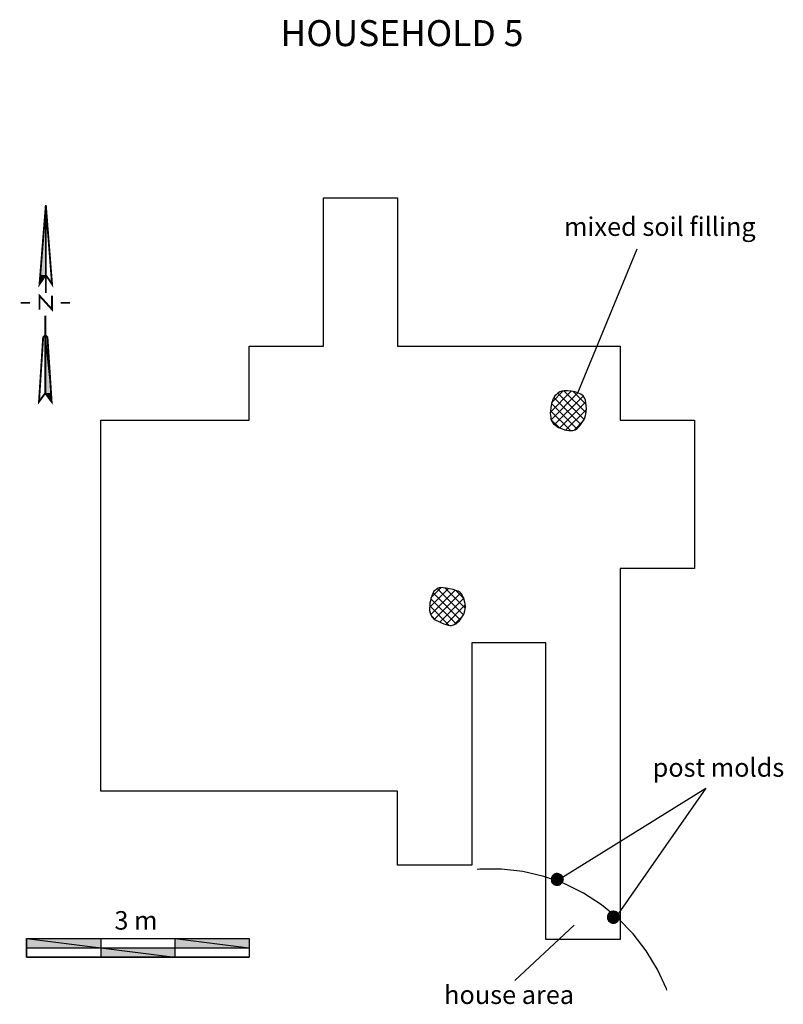
# Model space of a CAD drawing. Extents: x 1086920.9 to 1086931.2, y 699875.1 to 699888.4.
import ezdxf

# ---------------------------------------------------------------- set-up
doc = ezdxf.new("R2010")
doc.units = 0
doc.linetypes.add('ACAD_ISO03W100', pattern=[30, 12, -18])
doc.layers.get('0').update_dxf_attribs({"linetype": 'CONTINUOUS'})
for name, color, linetype in [('EXCAVACION', 7, 'CONTINUOUS'), ('HOUSE', 7, 'CONTINUOUS'), ('LINES', 7, 'CONTINUOUS'), ('NORTH', 7, 'CONTINUOUS'), ('RASGOS', 7, 'CONTINUOUS'), ('SCALE', 7, 'CONTINUOUS'), ('TEXT', 7, 'CONTINUOUS')]:
    doc.layers.add(name, color=color, linetype=linetype)
doc.styles.add('CALIBRI', font='txt')

# ---------------------------------------------------------------- blocks, each defined once
blk = doc.blocks.new('*U0')
at = {"layer": 'SCALE', "linetype": 'CONTINUOUS'}
for p in [(1086923, 699876.01), (1086924, 699876.01)]:
    blk.add_line(p, (1086924, 699875.885), dxfattribs=at)
at = {"layer": 'SCALE', "linetype": 'CONTINUOUS', "extrusion": (0, 0, -1)}
for points in [[(-1086923, 699876.01), (-1086924, 699875.885), (-1086923, 699875.885)], [(-1086923, 699876.01), (-1086924, 699876.01), (-1086924, 699875.885)]]:
    blk.add_solid(points, dxfattribs=at)
blk = doc.blocks.new('*U1')
at = {"layer": 'SCALE', "linetype": 'CONTINUOUS'}
for p in [(1086922, 699875.885), (1086923, 699875.885)]:
    blk.add_line(p, (1086923, 699875.76), dxfattribs=at)
at = {"layer": 'SCALE', "linetype": 'CONTINUOUS', "extrusion": (0, 0, -1)}
for points in [[(-1086922, 699875.885), (-1086923, 699875.76), (-1086922, 699875.76)], [(-1086922, 699875.885), (-1086923, 699875.885), (-1086923, 699875.76)]]:
    blk.add_solid(points, dxfattribs=at)
blk = doc.blocks.new('*U2')
at = {"layer": 'SCALE', "linetype": 'CONTINUOUS'}
for p in [(1086921, 699876.01), (1086922, 699876.01)]:
    blk.add_line(p, (1086922, 699875.885), dxfattribs=at)
at = {"layer": 'SCALE', "linetype": 'CONTINUOUS', "extrusion": (0, 0, -1)}
for points in [[(-1086921, 699876.01), (-1086922, 699875.885), (-1086921, 699875.885)], [(-1086921, 699876.01), (-1086922, 699876.01), (-1086922, 699875.885)]]:
    blk.add_solid(points, dxfattribs=at)
blk = doc.blocks.new('*X3')
at = {"color": 0}
for p, q in [((1086928.06, 699883.11), (1086928.342, 699883.391)), ((1086928.07, 699883.007), (1086928.431, 699883.369)), ((1086928.082, 699883.243), (1086928.234, 699883.395)), ((1086928.516, 699883.011), (1086928.162, 699883.365)), ((1086928.541, 699883.098), (1086928.242, 699883.397)), ((1086928.541, 699883.211), (1086928.365, 699883.387)), ((1086928.416, 699882.886), (1086928.076, 699883.227)), ((1086928.471, 699882.944), (1086928.107, 699883.307)), ((1086928.117, 699882.942), (1086928.504, 699883.329)), ((1086928.186, 699882.898), (1086928.536, 699883.249)), ((1086928.33, 699882.86), (1086928.061, 699883.129)), ((1086928.268, 699882.869), (1086928.547, 699883.147)), ((1086928.177, 699882.901), (1086928.068, 699883.01)), ((1086928.38, 699882.868), (1086928.502, 699882.991))]:
    blk.add_line(p, q, dxfattribs=at)
blk = doc.blocks.new('*X4')
at = {"color": 0}
for p, q in [((1086926.432, 699880.477), (1086926.684, 699880.729)), ((1086926.448, 699880.38), (1086926.775, 699880.707)), ((1086926.453, 699880.61), (1086926.588, 699880.745)), ((1086926.888, 699880.378), (1086926.534, 699880.731)), ((1086926.913, 699880.465), (1086926.64, 699880.738)), ((1086926.89, 699880.6), (1086926.788, 699880.702)), ((1086926.788, 699880.253), (1086926.447, 699880.594)), ((1086926.843, 699880.311), (1086926.479, 699880.674)), ((1086926.497, 699880.317), (1086926.851, 699880.671)), ((1086926.571, 699880.278), (1086926.891, 699880.598)), ((1086926.693, 699880.236), (1086926.433, 699880.496)), ((1086926.651, 699880.247), (1086926.913, 699880.509)), ((1086926.512, 699880.305), (1086926.46, 699880.357)), ((1086926.759, 699880.243), (1086926.874, 699880.357))]:
    blk.add_line(p, q, dxfattribs=at)
blk = doc.blocks.new('*U5')
at = {"layer": 'RASGOS', "linetype": 'CONTINUOUS'}
for p, q in [((1086928.828, 699876.311), (1086928.989, 699876.296)), ((1086928.832, 699876.326), (1086928.988, 699876.311)), ((1086928.838, 699876.34), (1086928.984, 699876.326)), ((1086928.847, 699876.352), (1086928.978, 699876.34)), ((1086928.858, 699876.363), (1086928.969, 699876.352)), ((1086928.871, 699876.371), (1086928.958, 699876.363)), ((1086928.885, 699876.377), (1086928.945, 699876.371)), ((1086928.9, 699876.38), (1086928.931, 699876.377)), ((1086928.916, 699876.38), (1086928.931, 699876.377)), ((1086928.931, 699876.377), (1086928.945, 699876.371)), ((1086928.945, 699876.371), (1086928.958, 699876.363)), ((1086928.958, 699876.363), (1086928.969, 699876.352)), ((1086928.969, 699876.352), (1086928.978, 699876.34)), ((1086928.978, 699876.34), (1086928.984, 699876.326)), ((1086928.984, 699876.326), (1086928.988, 699876.311)), ((1086928.988, 699876.311), (1086928.989, 699876.296)), ((1086928.828, 699876.296), (1086928.986, 699876.281)), ((1086928.831, 699876.281), (1086928.986, 699876.278)), ((1086928.831, 699876.278), (1086928.981, 699876.266)), ((1086928.835, 699876.266), (1086928.978, 699876.261)), ((1086928.837, 699876.261), (1086928.974, 699876.253)), ((1086928.842, 699876.253), (1086928.968, 699876.246)), ((1086928.847, 699876.246), (1086928.964, 699876.241)), ((1086928.854, 699876.241), (1086928.956, 699876.235)), ((1086928.862, 699876.235), (1086928.952, 699876.232)), ((1086928.866, 699876.232), (1086928.942, 699876.227)), ((1086928.871, 699876.227), (1086928.938, 699876.225)), ((1086928.877, 699876.225), (1086928.93, 699876.222)), ((1086928.882, 699876.222), (1086928.923, 699876.22)), ((1086928.908, 699876.219), (1086928.893, 699876.22)), ((1086928.923, 699876.22), (1086928.908, 699876.219)), ((1086928.93, 699876.222), (1086928.923, 699876.22)), ((1086928.938, 699876.225), (1086928.93, 699876.222)), ((1086928.942, 699876.227), (1086928.938, 699876.225)), ((1086928.952, 699876.232), (1086928.942, 699876.227)), ((1086928.956, 699876.235), (1086928.952, 699876.232)), ((1086928.964, 699876.241), (1086928.956, 699876.235)), ((1086928.968, 699876.246), (1086928.964, 699876.241)), ((1086928.974, 699876.253), (1086928.968, 699876.246)), ((1086928.978, 699876.261), (1086928.974, 699876.253)), ((1086928.981, 699876.266), (1086928.978, 699876.261)), ((1086928.986, 699876.278), (1086928.981, 699876.266)), ((1086928.989, 699876.296), (1086928.986, 699876.281)), ((1086928.986, 699876.281), (1086928.986, 699876.278))]:
    blk.add_line(p, q, dxfattribs=at)
at = {"layer": 'RASGOS', "linetype": 'CONTINUOUS', "extrusion": (0, 0, -1)}
for points in [[(-1086928.832, 699876.326), (-1086928.988, 699876.311), (-1086928.828, 699876.311)], [(-1086928.828, 699876.311), (-1086928.989, 699876.296), (-1086928.828, 699876.296)], [(-1086928.828, 699876.311), (-1086928.988, 699876.311), (-1086928.989, 699876.296)], [(-1086928.838, 699876.34), (-1086928.984, 699876.326), (-1086928.832, 699876.326)], [(-1086928.832, 699876.326), (-1086928.984, 699876.326), (-1086928.988, 699876.311)], [(-1086928.847, 699876.352), (-1086928.978, 699876.34), (-1086928.838, 699876.34)], [(-1086928.838, 699876.34), (-1086928.978, 699876.34), (-1086928.984, 699876.326)], [(-1086928.858, 699876.363), (-1086928.969, 699876.352), (-1086928.847, 699876.352)], [(-1086928.847, 699876.352), (-1086928.969, 699876.352), (-1086928.978, 699876.34)], [(-1086928.871, 699876.371), (-1086928.958, 699876.363), (-1086928.858, 699876.363)], [(-1086928.858, 699876.363), (-1086928.958, 699876.363), (-1086928.969, 699876.352)], [(-1086928.885, 699876.377), (-1086928.945, 699876.371), (-1086928.871, 699876.371)], [(-1086928.871, 699876.371), (-1086928.945, 699876.371), (-1086928.958, 699876.363)], [(-1086928.9, 699876.38), (-1086928.931, 699876.377), (-1086928.885, 699876.377)], [(-1086928.885, 699876.377), (-1086928.931, 699876.377), (-1086928.945, 699876.371)], [(-1086928.9, 699876.38), (-1086928.916, 699876.38), (-1086928.931, 699876.377)], [(-1086928.828, 699876.296), (-1086928.986, 699876.281), (-1086928.831, 699876.281)], [(-1086928.828, 699876.296), (-1086928.989, 699876.296), (-1086928.986, 699876.281)], [(-1086928.831, 699876.281), (-1086928.986, 699876.278), (-1086928.831, 699876.278)], [(-1086928.831, 699876.281), (-1086928.986, 699876.281), (-1086928.986, 699876.278)], [(-1086928.831, 699876.278), (-1086928.981, 699876.266), (-1086928.835, 699876.266)], [(-1086928.831, 699876.278), (-1086928.986, 699876.278), (-1086928.981, 699876.266)], [(-1086928.835, 699876.266), (-1086928.978, 699876.261), (-1086928.837, 699876.261)], [(-1086928.835, 699876.266), (-1086928.981, 699876.266), (-1086928.978, 699876.261)], [(-1086928.837, 699876.261), (-1086928.974, 699876.253), (-1086928.842, 699876.253)], [(-1086928.837, 699876.261), (-1086928.978, 699876.261), (-1086928.974, 699876.253)], [(-1086928.842, 699876.253), (-1086928.968, 699876.246), (-1086928.847, 699876.246)], [(-1086928.842, 699876.253), (-1086928.974, 699876.253), (-1086928.968, 699876.246)], [(-1086928.847, 699876.246), (-1086928.964, 699876.241), (-1086928.854, 699876.241)], [(-1086928.847, 699876.246), (-1086928.968, 699876.246), (-1086928.964, 699876.241)], [(-1086928.854, 699876.241), (-1086928.956, 699876.235), (-1086928.862, 699876.235)], [(-1086928.854, 699876.241), (-1086928.964, 699876.241), (-1086928.956, 699876.235)], [(-1086928.862, 699876.235), (-1086928.952, 699876.232), (-1086928.866, 699876.232)], [(-1086928.862, 699876.235), (-1086928.956, 699876.235), (-1086928.952, 699876.232)], [(-1086928.866, 699876.232), (-1086928.942, 699876.227), (-1086928.871, 699876.227)], [(-1086928.866, 699876.232), (-1086928.952, 699876.232), (-1086928.942, 699876.227)], [(-1086928.871, 699876.227), (-1086928.938, 699876.225), (-1086928.877, 699876.225)], [(-1086928.871, 699876.227), (-1086928.942, 699876.227), (-1086928.938, 699876.225)], [(-1086928.877, 699876.225), (-1086928.93, 699876.222), (-1086928.882, 699876.222)], [(-1086928.877, 699876.225), (-1086928.938, 699876.225), (-1086928.93, 699876.222)], [(-1086928.882, 699876.222), (-1086928.923, 699876.22), (-1086928.893, 699876.22)], [(-1086928.882, 699876.222), (-1086928.93, 699876.222), (-1086928.923, 699876.22)], [(-1086928.893, 699876.22), (-1086928.923, 699876.22), (-1086928.908, 699876.219)]]:
    blk.add_solid(points, dxfattribs=at)
blk = doc.blocks.new('*U6')
at = {"layer": 'RASGOS', "linetype": 'CONTINUOUS'}
for p, q in [((1086928.081, 699876.843), (1086928.225, 699876.837)), ((1086928.086, 699876.851), (1086928.222, 699876.843)), ((1086928.089, 699876.857), (1086928.219, 699876.851)), ((1086928.095, 699876.864), (1086928.214, 699876.857)), ((1086928.098, 699876.866), (1086928.21, 699876.864)), ((1086928.104, 699876.871), (1086928.205, 699876.866)), ((1086928.11, 699876.876), (1086928.199, 699876.871)), ((1086928.117, 699876.88), (1086928.191, 699876.876)), ((1086928.123, 699876.883), (1086928.184, 699876.88)), ((1086928.131, 699876.885), (1086928.177, 699876.883)), ((1086928.139, 699876.887), (1086928.156, 699876.888)), ((1086928.139, 699876.887), (1086928.173, 699876.885)), ((1086928.156, 699876.888), (1086928.162, 699876.887)), ((1086928.162, 699876.887), (1086928.173, 699876.885)), ((1086928.173, 699876.885), (1086928.177, 699876.883)), ((1086928.177, 699876.883), (1086928.184, 699876.88)), ((1086928.184, 699876.88), (1086928.191, 699876.876)), ((1086928.191, 699876.876), (1086928.199, 699876.871)), ((1086928.199, 699876.871), (1086928.205, 699876.866)), ((1086928.205, 699876.866), (1086928.21, 699876.864)), ((1086928.21, 699876.864), (1086928.214, 699876.857)), ((1086928.214, 699876.857), (1086928.219, 699876.851)), ((1086928.219, 699876.851), (1086928.222, 699876.843)), ((1086928.222, 699876.843), (1086928.225, 699876.837)), ((1086928.073, 699876.808), (1086928.23, 699876.805)), ((1086928.073, 699876.805), (1086928.228, 699876.792)), ((1086928.074, 699876.818), (1086928.23, 699876.808)), ((1086928.074, 699876.792), (1086928.227, 699876.79)), ((1086928.074, 699876.79), (1086928.223, 699876.778)), ((1086928.075, 699876.823), (1086928.229, 699876.818)), ((1086928.077, 699876.831), (1086928.229, 699876.823)), ((1086928.077, 699876.778), (1086928.222, 699876.776)), ((1086928.077, 699876.776), (1086928.216, 699876.765)), ((1086928.08, 699876.837), (1086928.227, 699876.831)), ((1086928.084, 699876.765), (1086928.214, 699876.763)), ((1086928.085, 699876.763), (1086928.206, 699876.753)), ((1086928.094, 699876.753), (1086928.204, 699876.752)), ((1086928.095, 699876.752), (1086928.194, 699876.743)), ((1086928.106, 699876.743), (1086928.192, 699876.742)), ((1086928.107, 699876.742), (1086928.181, 699876.736)), ((1086928.12, 699876.736), (1086928.178, 699876.736)), ((1086928.121, 699876.736), (1086928.166, 699876.732)), ((1086928.134, 699876.732), (1086928.162, 699876.731)), ((1086928.151, 699876.73), (1086928.136, 699876.731)), ((1086928.162, 699876.731), (1086928.151, 699876.73)), ((1086928.166, 699876.732), (1086928.162, 699876.731)), ((1086928.178, 699876.736), (1086928.166, 699876.732)), ((1086928.181, 699876.736), (1086928.178, 699876.736)), ((1086928.192, 699876.742), (1086928.181, 699876.736)), ((1086928.194, 699876.743), (1086928.192, 699876.742)), ((1086928.204, 699876.752), (1086928.194, 699876.743)), ((1086928.206, 699876.753), (1086928.204, 699876.752)), ((1086928.214, 699876.763), (1086928.206, 699876.753)), ((1086928.216, 699876.765), (1086928.214, 699876.763)), ((1086928.222, 699876.776), (1086928.216, 699876.765)), ((1086928.223, 699876.778), (1086928.222, 699876.776)), ((1086928.227, 699876.79), (1086928.223, 699876.778)), ((1086928.225, 699876.837), (1086928.227, 699876.831)), ((1086928.227, 699876.831), (1086928.229, 699876.823)), ((1086928.228, 699876.792), (1086928.227, 699876.79)), ((1086928.23, 699876.805), (1086928.228, 699876.792)), ((1086928.229, 699876.823), (1086928.229, 699876.818)), ((1086928.229, 699876.818), (1086928.23, 699876.808)), ((1086928.23, 699876.808), (1086928.23, 699876.805))]:
    blk.add_line(p, q, dxfattribs=at)
at = {"layer": 'RASGOS', "linetype": 'CONTINUOUS', "extrusion": (0, 0, -1)}
for points in [[(-1086928.081, 699876.843), (-1086928.225, 699876.837), (-1086928.08, 699876.837)], [(-1086928.086, 699876.851), (-1086928.222, 699876.843), (-1086928.081, 699876.843)], [(-1086928.081, 699876.843), (-1086928.222, 699876.843), (-1086928.225, 699876.837)], [(-1086928.089, 699876.857), (-1086928.219, 699876.851), (-1086928.086, 699876.851)], [(-1086928.086, 699876.851), (-1086928.219, 699876.851), (-1086928.222, 699876.843)], [(-1086928.095, 699876.864), (-1086928.214, 699876.857), (-1086928.089, 699876.857)], [(-1086928.089, 699876.857), (-1086928.214, 699876.857), (-1086928.219, 699876.851)], [(-1086928.098, 699876.866), (-1086928.21, 699876.864), (-1086928.095, 699876.864)], [(-1086928.095, 699876.864), (-1086928.21, 699876.864), (-1086928.214, 699876.857)], [(-1086928.104, 699876.871), (-1086928.205, 699876.866), (-1086928.098, 699876.866)], [(-1086928.098, 699876.866), (-1086928.205, 699876.866), (-1086928.21, 699876.864)], [(-1086928.11, 699876.876), (-1086928.199, 699876.871), (-1086928.104, 699876.871)], [(-1086928.104, 699876.871), (-1086928.199, 699876.871), (-1086928.205, 699876.866)], [(-1086928.117, 699876.88), (-1086928.191, 699876.876), (-1086928.11, 699876.876)], [(-1086928.11, 699876.876), (-1086928.191, 699876.876), (-1086928.199, 699876.871)], [(-1086928.123, 699876.883), (-1086928.184, 699876.88), (-1086928.117, 699876.88)], [(-1086928.117, 699876.88), (-1086928.184, 699876.88), (-1086928.191, 699876.876)], [(-1086928.131, 699876.885), (-1086928.177, 699876.883), (-1086928.123, 699876.883)], [(-1086928.123, 699876.883), (-1086928.177, 699876.883), (-1086928.184, 699876.88)], [(-1086928.139, 699876.887), (-1086928.173, 699876.885), (-1086928.131, 699876.885)], [(-1086928.131, 699876.885), (-1086928.173, 699876.885), (-1086928.177, 699876.883)], [(-1086928.156, 699876.888), (-1086928.162, 699876.887), (-1086928.139, 699876.887)], [(-1086928.139, 699876.887), (-1086928.162, 699876.887), (-1086928.173, 699876.885)], [(-1086928.074, 699876.818), (-1086928.23, 699876.808), (-1086928.073, 699876.808)], [(-1086928.073, 699876.808), (-1086928.23, 699876.805), (-1086928.073, 699876.805)], [(-1086928.073, 699876.808), (-1086928.23, 699876.808), (-1086928.23, 699876.805)], [(-1086928.073, 699876.805), (-1086928.228, 699876.792), (-1086928.074, 699876.792)], [(-1086928.073, 699876.805), (-1086928.23, 699876.805), (-1086928.228, 699876.792)], [(-1086928.075, 699876.823), (-1086928.229, 699876.818), (-1086928.074, 699876.818)], [(-1086928.074, 699876.818), (-1086928.229, 699876.818), (-1086928.23, 699876.808)], [(-1086928.074, 699876.792), (-1086928.227, 699876.79), (-1086928.074, 699876.79)], [(-1086928.074, 699876.792), (-1086928.228, 699876.792), (-1086928.227, 699876.79)], [(-1086928.074, 699876.79), (-1086928.223, 699876.778), (-1086928.077, 699876.778)], [(-1086928.074, 699876.79), (-1086928.227, 699876.79), (-1086928.223, 699876.778)], [(-1086928.077, 699876.831), (-1086928.229, 699876.823), (-1086928.075, 699876.823)], [(-1086928.075, 699876.823), (-1086928.229, 699876.823), (-1086928.229, 699876.818)], [(-1086928.08, 699876.837), (-1086928.227, 699876.831), (-1086928.077, 699876.831)], [(-1086928.077, 699876.831), (-1086928.227, 699876.831), (-1086928.229, 699876.823)], [(-1086928.077, 699876.778), (-1086928.222, 699876.776), (-1086928.077, 699876.776)], [(-1086928.077, 699876.778), (-1086928.223, 699876.778), (-1086928.222, 699876.776)], [(-1086928.077, 699876.776), (-1086928.216, 699876.765), (-1086928.084, 699876.765)], [(-1086928.077, 699876.776), (-1086928.222, 699876.776), (-1086928.216, 699876.765)], [(-1086928.08, 699876.837), (-1086928.225, 699876.837), (-1086928.227, 699876.831)], [(-1086928.084, 699876.765), (-1086928.214, 699876.763), (-1086928.085, 699876.763)], [(-1086928.084, 699876.765), (-1086928.216, 699876.765), (-1086928.214, 699876.763)], [(-1086928.085, 699876.763), (-1086928.206, 699876.753), (-1086928.094, 699876.753)], [(-1086928.085, 699876.763), (-1086928.214, 699876.763), (-1086928.206, 699876.753)], [(-1086928.094, 699876.753), (-1086928.204, 699876.752), (-1086928.095, 699876.752)], [(-1086928.094, 699876.753), (-1086928.206, 699876.753), (-1086928.204, 699876.752)], [(-1086928.095, 699876.752), (-1086928.194, 699876.743), (-1086928.106, 699876.743)], [(-1086928.095, 699876.752), (-1086928.204, 699876.752), (-1086928.194, 699876.743)], [(-1086928.106, 699876.743), (-1086928.192, 699876.742), (-1086928.107, 699876.742)], [(-1086928.106, 699876.743), (-1086928.194, 699876.743), (-1086928.192, 699876.742)], [(-1086928.107, 699876.742), (-1086928.181, 699876.736), (-1086928.12, 699876.736)], [(-1086928.107, 699876.742), (-1086928.192, 699876.742), (-1086928.181, 699876.736)], [(-1086928.12, 699876.736), (-1086928.178, 699876.736), (-1086928.121, 699876.736)], [(-1086928.12, 699876.736), (-1086928.181, 699876.736), (-1086928.178, 699876.736)], [(-1086928.121, 699876.736), (-1086928.166, 699876.732), (-1086928.134, 699876.732)], [(-1086928.121, 699876.736), (-1086928.178, 699876.736), (-1086928.166, 699876.732)], [(-1086928.134, 699876.732), (-1086928.162, 699876.731), (-1086928.136, 699876.731)], [(-1086928.134, 699876.732), (-1086928.166, 699876.732), (-1086928.162, 699876.731)], [(-1086928.136, 699876.731), (-1086928.162, 699876.731), (-1086928.151, 699876.73)]]:
    blk.add_solid(points, dxfattribs=at)
blk = doc.blocks.new('*U7')
at = {"layer": 'NORTH', "linetype": 'CONTINUOUS'}
for p, q in [((1086921.253, 699884.146), (1086921.282, 699884.119)), ((1086921.253, 699884.119), (1086921.253, 699884.146)), ((1086921.253, 699884.119), (1086921.33, 699883.367)), ((1086921.282, 699884.119), (1086921.33, 699883.367)), ((1086921.338, 699883.25), (1086921.253, 699883.367)), ((1086921.33, 699883.367), (1086921.338, 699883.25))]:
    blk.add_line(p, q, dxfattribs=at)
at = {"layer": 'NORTH', "linetype": 'CONTINUOUS', "extrusion": (0, 0, -1)}
for points in [[(-1086921.253, 699884.146), (-1086921.282, 699884.119), (-1086921.253, 699884.119)], [(-1086921.253, 699884.119), (-1086921.33, 699883.367), (-1086921.253, 699883.367)], [(-1086921.253, 699884.119), (-1086921.282, 699884.119), (-1086921.33, 699883.367)], [(-1086921.253, 699883.367), (-1086921.33, 699883.367), (-1086921.338, 699883.25)]]:
    blk.add_solid(points, dxfattribs=at)
blk = doc.blocks.new('*U8')
at = {"layer": 'NORTH', "linetype": 'CONTINUOUS'}
for p, q in [((1086921.185, 699884.958), (1086921.26, 699885.9)), ((1086921.26, 699885.9), (1086921.26, 699884.958)), ((1086921.26, 699884.958), (1086921.175, 699884.834)), ((1086921.175, 699884.834), (1086921.185, 699884.958))]:
    blk.add_line(p, q, dxfattribs=at)
at = {"layer": 'NORTH', "linetype": 'CONTINUOUS', "extrusion": (0, 0, -1)}
for points in [[(-1086921.26, 699885.9), (-1086921.26, 699884.958), (-1086921.185, 699884.958)], [(-1086921.185, 699884.958), (-1086921.26, 699884.958), (-1086921.175, 699884.834)]]:
    blk.add_solid(points, dxfattribs=at)

msp = doc.modelspace()

# ---------------------------------------------------------------- linework, layer by layer
at = {"layer": 'EXCAVACION'}
msp.add_lwpolyline([(1086922, 699883), (1086924, 699883), (1086924, 699884), (1086925, 699884), (1086925, 699886), (1086926, 699886), (1086926, 699884), (1086929, 699884), (1086929, 699883), (1086930, 699883), (1086930, 699881), (1086929, 699881), (1086929, 699876), (1086928, 699876), (1086928, 699880), (1086927, 699880), (1086927, 699877), (1086926, 699877), (1086926, 699878), (1086922, 699878)], close=True, dxfattribs=at)
at = {"layer": 'HOUSE', "linetype": 'ACAD_ISO03W100', "flags": 128}
msp.add_lwpolyline([(1086929.629, 699875.314), (1086929.623, 699875.332), (1086929.502, 699875.596), (1086929.352, 699875.845), (1086929.175, 699876.075), (1086928.973, 699876.283), (1086928.748, 699876.467), (1086928.504, 699876.624), (1086928.244, 699876.752), (1086927.97, 699876.849), (1086927.687, 699876.915), (1086927.399, 699876.948), (1086927.109, 699876.948), (1086927.071, 699876.944)], dxfattribs=at)
at = {"layer": 'LINES'}
for points in [[(1086928.432, 699883.369), (1086929.231, 699885.31)], [(1086928.225, 699876.837), (1086930.154, 699878.041), (1086928.973, 699876.346)], [(1086927.582, 699875.447), (1086927.582, 699875.447), (1086928.379, 699876.192)]]:
    msp.add_lwpolyline(points, dxfattribs=at)
at = {"layer": 'NORTH', "const_width": 0.025}
for points in [[(1086921.26, 699884.958), (1086921.175, 699884.834), (1086921.26, 699885.9)], [(1086921.26, 699884.717), (1086921.26, 699885.9)], [(1086921.26, 699885.9), (1086921.344, 699884.834), (1086921.26, 699884.958)], [(1086921.175, 699884.493), (1086921.175, 699884.679), (1086921.344, 699884.493), (1086921.344, 699884.679)], [(1086920.92, 699884.583), (1086921.045, 699884.583)], [(1086921.46, 699884.583), (1086921.585, 699884.583)], [(1086921.253, 699884.408), (1086921.253, 699883.367)], [(1086921.224, 699884.119), (1086921.168, 699883.25), (1086921.253, 699883.367), (1086921.338, 699883.25), (1086921.282, 699884.119), (1086921.253, 699884.146), (1086921.224, 699884.119)]]:
    msp.add_lwpolyline(points, dxfattribs=at)
at = {"layer": 'RASGOS'}
for points in [[(1086928.104, 699882.953), (1086928.133, 699882.93), (1086928.17, 699882.904), (1086928.211, 699882.89), (1086928.248, 699882.873), (1086928.281, 699882.866), (1086928.307, 699882.862), (1086928.339, 699882.86), (1086928.363, 699882.863), (1086928.393, 699882.872), (1086928.419, 699882.888), (1086928.458, 699882.924), (1086928.484, 699882.964), (1086928.515, 699883.01), (1086928.526, 699883.032), (1086928.535, 699883.062), (1086928.544, 699883.111), (1086928.547, 699883.157), (1086928.543, 699883.194), (1086928.537, 699883.237), (1086928.534, 699883.269), (1086928.525, 699883.294), (1086928.525, 699883.294), (1086928.525, 699883.294), (1086928.503, 699883.329), (1086928.468, 699883.352), (1086928.432, 699883.369), (1086928.391, 699883.382), (1086928.339, 699883.392), (1086928.292, 699883.396), (1086928.247, 699883.398), (1086928.215, 699883.392), (1086928.186, 699883.381), (1086928.162, 699883.365), (1086928.162, 699883.365), (1086928.138, 699883.344), (1086928.12, 699883.328), (1086928.107, 699883.307), (1086928.09, 699883.269), (1086928.085, 699883.252), (1086928.076, 699883.228), (1086928.07, 699883.2), (1086928.064, 699883.168), (1086928.061, 699883.126), (1086928.059, 699883.094), (1086928.06, 699883.068), (1086928.066, 699883.036), (1086928.068, 699883.01), (1086928.086, 699882.98)], [(1086926.484, 699880.329), (1086926.507, 699880.307), (1086926.555, 699880.286), (1086926.593, 699880.268), (1086926.622, 699880.256), (1086926.655, 699880.245), (1086926.681, 699880.239), (1086926.703, 699880.233), (1086926.725, 699880.233), (1086926.756, 699880.241), (1086926.791, 699880.255), (1086926.829, 699880.291), (1086926.856, 699880.33), (1086926.887, 699880.377), (1086926.897, 699880.399), (1086926.907, 699880.429), (1086926.915, 699880.478), (1086926.912, 699880.523), (1086926.896, 699880.581), (1086926.888, 699880.609), (1086926.877, 699880.63), (1086926.867, 699880.655), (1086926.867, 699880.655), (1086926.867, 699880.655), (1086926.844, 699880.678), (1086926.816, 699880.694), (1086926.784, 699880.703), (1086926.751, 699880.718), (1086926.699, 699880.726), (1086926.654, 699880.735), (1086926.615, 699880.742), (1086926.581, 699880.745), (1086926.559, 699880.741), (1086926.534, 699880.731), (1086926.534, 699880.731), (1086926.51, 699880.711), (1086926.491, 699880.694), (1086926.479, 699880.674), (1086926.462, 699880.636), (1086926.457, 699880.618), (1086926.447, 699880.595), (1086926.442, 699880.567), (1086926.436, 699880.535), (1086926.433, 699880.493), (1086926.431, 699880.46), (1086926.432, 699880.435), (1086926.438, 699880.403), (1086926.45, 699880.377), (1086926.463, 699880.351)], [(1086928.151, 699876.73), (1086928.166, 699876.732), (1086928.181, 699876.736), (1086928.194, 699876.743), (1086928.206, 699876.753), (1086928.216, 699876.765), (1086928.223, 699876.778), (1086928.228, 699876.792), (1086928.23, 699876.808), (1086928.229, 699876.823), (1086928.225, 699876.837), (1086928.219, 699876.851), (1086928.21, 699876.864), (1086928.199, 699876.871), (1086928.184, 699876.88), (1086928.173, 699876.885), (1086928.156, 699876.888), (1086928.139, 699876.887), (1086928.123, 699876.883), (1086928.11, 699876.876), (1086928.098, 699876.866), (1086928.089, 699876.857), (1086928.081, 699876.843), (1086928.077, 699876.831), (1086928.074, 699876.818), (1086928.073, 699876.805), (1086928.074, 699876.79), (1086928.077, 699876.776), (1086928.085, 699876.763), (1086928.095, 699876.752), (1086928.107, 699876.742), (1086928.121, 699876.736), (1086928.136, 699876.731)], [(1086928.908, 699876.219), (1086928.923, 699876.22), (1086928.938, 699876.225), (1086928.952, 699876.232), (1086928.964, 699876.241), (1086928.974, 699876.253), (1086928.981, 699876.266), (1086928.986, 699876.281), (1086928.989, 699876.296), (1086928.988, 699876.311), (1086928.984, 699876.326), (1086928.978, 699876.34), (1086928.969, 699876.352), (1086928.958, 699876.363), (1086928.945, 699876.371), (1086928.931, 699876.377), (1086928.916, 699876.38), (1086928.9, 699876.38), (1086928.885, 699876.377), (1086928.871, 699876.371), (1086928.858, 699876.363), (1086928.847, 699876.352), (1086928.838, 699876.34), (1086928.832, 699876.326), (1086928.828, 699876.311), (1086928.828, 699876.296), (1086928.831, 699876.278), (1086928.837, 699876.261), (1086928.847, 699876.246), (1086928.862, 699876.235), (1086928.871, 699876.227), (1086928.882, 699876.222), (1086928.893, 699876.22)]]:
    msp.add_lwpolyline(points, close=True, dxfattribs=at)
at = {"layer": 'SCALE'}
msp.add_lwpolyline([(1086921, 699876.01), (1086924, 699876.01), (1086924, 699875.76), (1086921, 699875.76)], close=True, dxfattribs=at)
for points in [[(1086921, 699876.01), (1086924, 699876.01), (1086924, 699875.76)], [(1086921, 699876.01), (1086921, 699875.76), (1086924, 699875.76)], [(1086922, 699876.01), (1086922, 699875.76)], [(1086923, 699876.01), (1086923, 699875.76)], [(1086921, 699875.885), (1086924, 699875.885)]]:
    msp.add_lwpolyline(points, dxfattribs=at)

# ---------------------------------------------------------------- block references
at = {"layer": 'NORTH', "linetype": 'CONTINUOUS'}
for name in ['*U8', '*U7']:
    msp.add_blockref(name, (0, 0), dxfattribs=at)
at = {"layer": 'RASGOS', "linetype": 'CONTINUOUS'}
for name in ['*X3', '*X4', '*U6', '*U5']:
    msp.add_blockref(name, (0, 0), dxfattribs=at)
at = {"layer": 'SCALE', "linetype": 'CONTINUOUS'}
for name in ['*U2', '*U0', '*U1']:
    msp.add_blockref(name, (0, 0), dxfattribs=at)

# ---------------------------------------------------------------- texts
at = {"layer": 'TEXT', "style": 'CALIBRI'}
for s, height, p in [('HOUSEHOLD 5', 0.35, (1086924.423, 699888.045)), ('mixed soil filling', 0.25, (1086928.244, 699885.486)), ('post molds', 0.25, (1086929.438, 699878.193)), ('3 m', 0.25, (1086922.184, 699876.131)), ('house area', 0.25, (1086926.628, 699875.129))]:
    msp.add_text(s, height=height, dxfattribs=at).set_placement(p)

doc.saveas('drawing.dxf')
